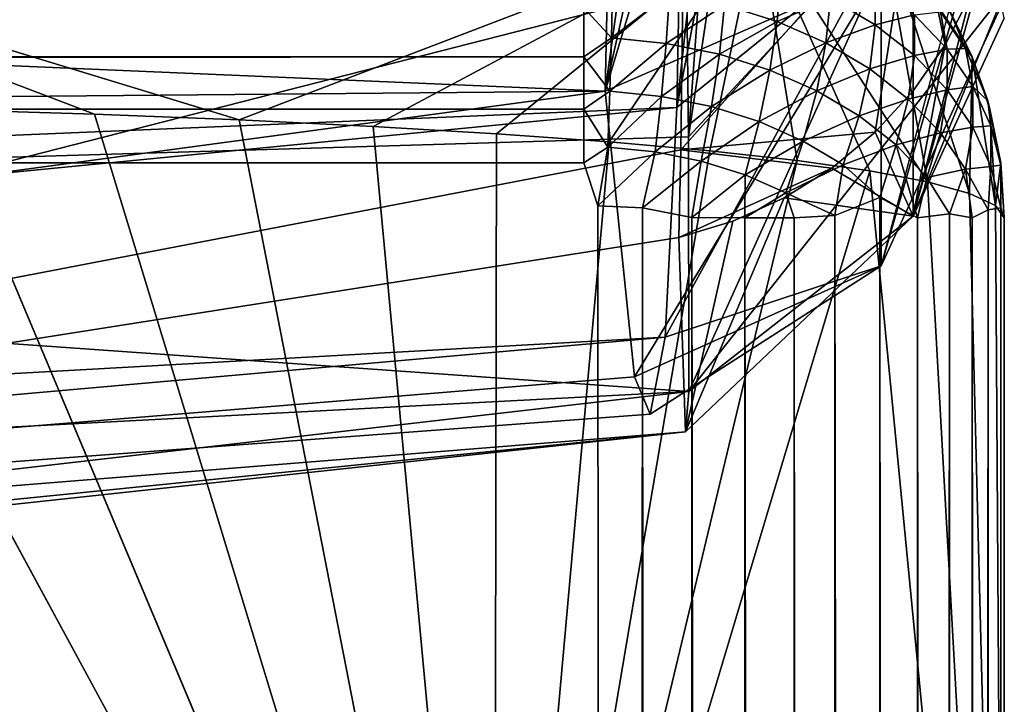
# Model space of a CAD drawing. Units: inches. Extents: x -29.5 to 29.5, y -18.4 to 17.7.
# Drawn here: x 29 to 29.5, y 5.3 to 5.7 of the extents above; entities that cross this region are included whole.
import ezdxf

# ---------------------------------------------------------------- set-up
doc = ezdxf.new("R2010")
doc.units = ezdxf.units.IN
doc.header["$MEASUREMENT"] = 0
doc.layers.add('SEAT-UPHOLSTERY', color=5, linetype='Continuous')

msp = doc.modelspace()

# ---------------------------------------------------------------- linework, layer by layer
at = {"layer": 'SEAT-UPHOLSTERY'}
for points in [[(26.25121, 5.91127, 26.37221), (26.25121, 5.91127, 26.37221), (27.92689, 5.35628, 25.14532), (29.34815, 6.05915, 26.04607)], [(27.92689, 5.35628, 25.14532), (27.92689, 5.35628, 25.14532), (29.34698, 5.71922, 25.50735), (29.34815, 6.05915, 26.04607)], [(29.30324, 5.66175, 15.61668), (29.30324, 5.66175, 15.61668), (29.38224, 5.9237, 14.56944), (29.45834, 5.7296, 15.62845)], [(29.36031, 5.91581, 14.56835), (29.36031, 5.91581, 14.56835), (29.38224, 5.9237, 14.56944), (29.30324, 5.66175, 15.61668)], [(29.33771, 5.91011, 14.56757), (29.33771, 5.91011, 14.56757), (29.36031, 5.91581, 14.56835), (29.30324, 5.66175, 15.61668)], [(29.30324, 5.66175, 15.61668), (29.30324, 5.66175, 15.61668), (29.30849, 5.90605, 14.56677), (29.33771, 5.91011, 14.56757)], [(29.30849, 5.90605, 14.56677), (29.30849, 5.90605, 14.56677), (29.30324, 5.66175, 15.61668), (23.62205, 5.90551, 14.56693)], [(23.62205, 5.90551, 14.56693), (23.62205, 5.90551, 14.56693), (29.30324, 5.66175, 15.61668), (23.62205, 5.61066, 16.03135)], [(29.34357, 5.65254, 19.55088), (29.34357, 5.65254, 19.55088), (29.45834, 5.7455, 19.70483), (29.38537, 5.87143, 20.47248)], [(29.36676, 5.86402, 20.47246), (29.36676, 5.86402, 20.47246), (29.34357, 5.65254, 19.55088), (29.38537, 5.87143, 20.47248)], [(29.35024, 5.63604, 21.46269), (29.35024, 5.63604, 21.46269), (29.38537, 5.87143, 20.47248), (29.47627, 5.77214, 21.18627)], [(29.35024, 5.63604, 21.46269), (29.35024, 5.63604, 21.46269), (29.36676, 5.86402, 20.47246), (29.38537, 5.87143, 20.47248)], [(29.34755, 5.85824, 20.47244), (29.34755, 5.85824, 20.47244), (29.34357, 5.65254, 19.55088), (29.36676, 5.86402, 20.47246)], [(29.34755, 5.85824, 20.47244), (29.34755, 5.85824, 20.47244), (29.36676, 5.86402, 20.47246), (29.35024, 5.63604, 21.46269)], [(27.92909, 5.59341, 20.47244), (27.92909, 5.59341, 20.47244), (29.34357, 5.65254, 19.55088), (29.34755, 5.85824, 20.47244)], [(29.34755, 5.85824, 20.47244), (29.34755, 5.85824, 20.47244), (29.35024, 5.63604, 21.46269), (27.92909, 5.59341, 20.47244)], [(29.45834, 5.56351, 17.01514), (29.45834, 5.56351, 17.01514), (29.45834, 5.7296, 15.62845), (29.52756, 5.8245, 16.08252)], [(29.45834, 5.56351, 17.01514), (29.45834, 5.56351, 17.01514), (29.52756, 5.80478, 19.02759), (29.45834, 5.7455, 19.70483)], [(29.52756, 5.71353, 17.56069), (29.52756, 5.71353, 17.56069), (29.52756, 5.80478, 19.02759), (29.45834, 5.56351, 17.01514)], [(29.45493, 5.6387, 25.00223), (29.45493, 5.6387, 25.00223), (29.4762, 5.7751, 25.4261), (29.34593, 5.62875, 25.24696)], [(29.34593, 5.62875, 25.24696), (29.34593, 5.62875, 25.24696), (29.4762, 5.7751, 25.4261), (29.34698, 5.71922, 25.50735)], [(29.45493, 5.6387, 25.00223), (29.45493, 5.6387, 25.00223), (29.47627, 5.6619, 24.99888), (29.4762, 5.7751, 25.4261)], [(29.4762, 5.7751, 25.4261), (29.4762, 5.7751, 25.4261), (29.49429, 5.68771, 24.99516), (29.50864, 5.71569, 24.99112)], [(29.47627, 5.6619, 24.99888), (29.47627, 5.6619, 24.99888), (29.49429, 5.68771, 24.99516), (29.4762, 5.7751, 25.4261)], [(29.35042, 5.49288, 22.62411), (29.35042, 5.49288, 22.62411), (29.35024, 5.63604, 21.46269), (29.47627, 5.77214, 21.18627)], [(29.47627, 5.77214, 21.18627), (29.47627, 5.77214, 21.18627), (29.52756, 5.71703, 22.69938), (29.35042, 5.49288, 22.62411)], [(28.73137, 5.75737, 14.53796), (28.73137, 5.75737, 14.53796), (29.01651, 5.64877, 14.4937), (29.0977, 5.64559, 14.44278)], [(28.92996, 5.65144, 14.53678), (28.92996, 5.65144, 14.53678), (29.01651, 5.64877, 14.4937), (28.73137, 5.75737, 14.53796)], [(29.0977, 5.64559, 14.44278), (29.0977, 5.64559, 14.44278), (29.17299, 5.64193, 14.38467), (29.38929, 5.75737, 13.97235)], [(29.38929, 5.75737, 13.97235), (29.38929, 5.75737, 13.97235), (29.17299, 5.64193, 14.38467), (29.24234, 5.6378, 14.31957)], [(29.24234, 5.6378, 14.31957), (29.24234, 5.6378, 14.31957), (29.30561, 5.6332, 14.24761), (29.38929, 5.75737, 13.97235)], [(29.30561, 5.6332, 14.24761), (29.30561, 5.6332, 14.24761), (29.36211, 5.62815, 14.16936), (29.38929, 5.75737, 13.97235)], [(29.38929, 5.75737, 13.97235), (29.38929, 5.75737, 13.97235), (29.36211, 5.62815, 14.16936), (29.41111, 5.62269, 14.0856)], [(29.38929, 5.75737, 13.97235), (29.38929, 5.75737, 13.97235), (29.48435, 5.61075, 13.90542), (29.45811, 5.75722, 13.65453)], [(29.45199, 5.61688, 13.99733), (29.45199, 5.61688, 13.99733), (29.48435, 5.61075, 13.90542), (29.38929, 5.75737, 13.97235)], [(29.41111, 5.62269, 14.0856), (29.41111, 5.62269, 14.0856), (29.45199, 5.61688, 13.99733), (29.38929, 5.75737, 13.97235)], [(29.45811, 5.75722, 13.65453), (29.45811, 5.75722, 13.65453), (29.50798, 5.60431, 13.80998), (29.50958, 5.68095, 13.60976)], [(29.50958, 5.68095, 13.60976), (29.50958, 5.68095, 13.60976), (29.49591, 5.70866, 13.60976), (29.45811, 5.75722, 13.65453)], [(29.48435, 5.61075, 13.90542), (29.48435, 5.61075, 13.90542), (29.50798, 5.60431, 13.80998), (29.45811, 5.75722, 13.65453)], [(29.45834, 5.7455, 19.70483), (29.45834, 5.7455, 19.70483), (29.33695, 5.5235, 18.58758), (29.45834, 5.56351, 17.01514)], [(29.45834, 5.7455, 19.70483), (29.45834, 5.7455, 19.70483), (29.34357, 5.65254, 19.55088), (29.33695, 5.5235, 18.58758)], [(29.47627, 5.59152, 24.3964), (29.47627, 5.59152, 24.3964), (29.52756, 5.70285, 23.83933), (29.51909, 5.74531, 24.98684)], [(29.50864, 5.71569, 24.99112), (29.50864, 5.71569, 24.99112), (29.47627, 5.59152, 24.3964), (29.51909, 5.74531, 24.98684)], [(29.45834, 5.7296, 15.62845), (29.45834, 5.7296, 15.62845), (29.31982, 5.50129, 16.92637), (29.30324, 5.66175, 15.61668)], [(29.31982, 5.50129, 16.92637), (29.31982, 5.50129, 16.92637), (29.45834, 5.7296, 15.62845), (29.45834, 5.56351, 17.01514)], [(29.37044, 5.71024, 2.80447), (29.37044, 5.71024, 2.80447), (29.40198, 5.72629, 2.83359), (29.39992, 5.70096, 2.81375)], [(29.40198, 5.72629, 2.83359), (29.40198, 5.72629, 2.83359), (29.42986, 5.71397, 2.84591), (29.39992, 5.70096, 2.81375)], [(29.30747, 5.71971, 2.795), (29.30747, 5.71971, 2.795), (29.30687, 5.69162, 2.77918), (29.29134, 5.70866, 2.78755)], [(29.30747, 5.71971, 2.795), (29.30747, 5.71971, 2.795), (29.33942, 5.71653, 2.79818), (29.30687, 5.69162, 2.77918)], [(29.42986, 5.71397, 2.84591), (29.42986, 5.71397, 2.84591), (29.45505, 5.72182, 2.88365), (29.45505, 5.69903, 2.86086)], [(29.45505, 5.72182, 2.88365), (29.45505, 5.72182, 2.88365), (29.47705, 5.70455, 2.90093), (29.45505, 5.69903, 2.86086)], [(27.92689, 5.35628, 25.14532), (27.92689, 5.35628, 25.14532), (29.34593, 5.62875, 25.24696), (29.34698, 5.71922, 25.50735)], [(29.30687, 5.69162, 2.77918), (29.30687, 5.69162, 2.77918), (29.33942, 5.71653, 2.79818), (29.33762, 5.68856, 2.78224)], [(29.33762, 5.68856, 2.78224), (29.33762, 5.68856, 2.78224), (29.33942, 5.71653, 2.79818), (29.37044, 5.71024, 2.80447)], [(29.35042, 5.49288, 22.62411), (29.35042, 5.49288, 22.62411), (29.52756, 5.71703, 22.69938), (29.47627, 5.59152, 24.3964)], [(29.39992, 5.70096, 2.81375), (29.39992, 5.70096, 2.81375), (29.42986, 5.71397, 2.84591), (29.42728, 5.68887, 2.82584)], [(29.42986, 5.71397, 2.84591), (29.42986, 5.71397, 2.84591), (29.45505, 5.69903, 2.86086), (29.42728, 5.68887, 2.82584)], [(29.49429, 5.68771, 24.99516), (29.49429, 5.68771, 24.99516), (29.47627, 5.59152, 24.3964), (29.50864, 5.71569, 24.99112)], [(29.29134, 5.68095, 2.77389), (29.29134, 5.68095, 2.77389), (-17.40158, 5.70866, 2.78755), (29.29134, 5.70866, 2.78755)], [(29.29134, 5.70866, 2.78755), (29.29134, 5.70866, 2.78755), (29.30687, 5.69162, 2.77918), (29.29134, 5.68095, 2.77389)], [(29.36747, 5.68251, 2.78829), (29.36747, 5.68251, 2.78829), (29.33762, 5.68856, 2.78224), (29.37044, 5.71024, 2.80447)], [(29.39992, 5.70096, 2.81375), (29.39992, 5.70096, 2.81375), (29.36747, 5.68251, 2.78829), (29.37044, 5.71024, 2.80447)], [(29.49591, 5.70866, 13.60976), (29.49591, 5.70866, 13.60976), (29.50958, 5.68095, 13.60976), (29.50958, 5.68095, 2.99213)], [(29.49672, 5.70733, 2.98993), (29.49672, 5.70733, 2.98993), (29.49591, 5.70866, 13.60976), (29.50958, 5.68095, 2.99213)], [(29.45505, 5.69903, 2.86086), (29.45505, 5.69903, 2.86086), (29.47705, 5.70455, 2.90093), (29.47705, 5.68175, 2.87813)], [(29.47705, 5.70455, 2.90093), (29.47705, 5.70455, 2.90093), (29.49163, 5.7063, 2.94434), (29.49544, 5.68527, 2.9202)], [(29.47705, 5.70455, 2.90093), (29.47705, 5.70455, 2.90093), (29.49544, 5.68527, 2.9202), (29.47705, 5.68175, 2.87813)], [(29.49163, 5.7063, 2.94434), (29.49163, 5.7063, 2.94434), (29.49672, 5.70733, 2.98993), (29.50578, 5.6858, 2.96485)], [(29.49163, 5.7063, 2.94434), (29.49163, 5.7063, 2.94434), (29.50578, 5.6858, 2.96485), (29.49544, 5.68527, 2.9202)], [(29.49672, 5.70733, 2.98993), (29.49672, 5.70733, 2.98993), (29.50958, 5.68095, 2.99213), (29.50578, 5.6858, 2.96485)], [(29.39583, 5.67358, 2.79722), (29.39583, 5.67358, 2.79722), (29.36747, 5.68251, 2.78829), (29.39992, 5.70096, 2.81375)], [(29.39992, 5.70096, 2.81375), (29.39992, 5.70096, 2.81375), (29.42728, 5.68887, 2.82584), (29.39583, 5.67358, 2.79722)], [(29.42728, 5.68887, 2.82584), (29.42728, 5.68887, 2.82584), (29.45505, 5.69903, 2.86086), (29.452, 5.67421, 2.8405)], [(29.45505, 5.69903, 2.86086), (29.45505, 5.69903, 2.86086), (29.47705, 5.68175, 2.87813), (29.452, 5.67421, 2.8405)], [(29.30687, 5.69162, 2.77918), (29.30687, 5.69162, 2.77918), (29.30597, 5.66165, 2.76734), (29.29134, 5.68095, 2.77389)], [(29.30687, 5.69162, 2.77918), (29.30687, 5.69162, 2.77918), (29.33762, 5.68856, 2.78224), (29.30597, 5.66165, 2.76734)], [(29.30597, 5.66165, 2.76734), (29.30597, 5.66165, 2.76734), (29.33762, 5.68856, 2.78224), (29.33495, 5.65877, 2.77021)], [(29.33495, 5.65877, 2.77021), (29.33495, 5.65877, 2.77021), (29.33762, 5.68856, 2.78224), (29.36747, 5.68251, 2.78829)], [(29.39583, 5.67358, 2.79722), (29.39583, 5.67358, 2.79722), (29.42728, 5.68887, 2.82584), (29.42217, 5.66194, 2.80886)], [(29.42217, 5.66194, 2.80886), (29.42217, 5.66194, 2.80886), (29.42728, 5.68887, 2.82584), (29.452, 5.67421, 2.8405)], [(29.47627, 5.6619, 24.99888), (29.47627, 5.6619, 24.99888), (29.47627, 5.59152, 24.3964), (29.49429, 5.68771, 24.99516)], [(29.29134, 5.65169, 2.76395), (29.29134, 5.65169, 2.76395), (-17.40177, 5.65127, 2.76383), (29.29134, 5.68095, 2.77389)], [(29.29134, 5.68095, 2.77389), (29.29134, 5.68095, 2.77389), (29.30597, 5.66165, 2.76734), (29.29134, 5.65169, 2.76395)], [(29.36307, 5.65307, 2.77592), (29.36307, 5.65307, 2.77592), (29.33495, 5.65877, 2.77021), (29.36747, 5.68251, 2.78829)], [(29.39583, 5.67358, 2.79722), (29.39583, 5.67358, 2.79722), (29.36307, 5.65307, 2.77592), (29.36747, 5.68251, 2.78829)], [(29.452, 5.67421, 2.8405), (29.452, 5.67421, 2.8405), (29.47705, 5.68175, 2.87813), (29.47359, 5.65725, 2.85746)], [(29.47359, 5.65725, 2.85746), (29.47359, 5.65725, 2.85746), (29.47705, 5.68175, 2.87813), (29.49544, 5.66247, 2.89741)], [(29.47705, 5.68175, 2.87813), (29.47705, 5.68175, 2.87813), (29.49544, 5.68527, 2.9202), (29.49544, 5.66247, 2.89741)], [(29.49544, 5.68527, 2.9202), (29.49544, 5.68527, 2.9202), (29.50578, 5.6858, 2.96485), (29.50985, 5.66438, 2.9411)], [(29.49544, 5.68527, 2.9202), (29.49544, 5.68527, 2.9202), (29.50985, 5.66438, 2.9411), (29.49544, 5.66247, 2.89741)], [(29.50578, 5.6858, 2.96485), (29.50578, 5.6858, 2.96485), (29.51826, 5.65636, 2.98691), (29.50985, 5.66438, 2.9411)], [(29.50578, 5.6858, 2.96485), (29.50578, 5.6858, 2.96485), (29.50958, 5.68095, 2.99213), (29.51826, 5.65636, 2.98691)], [(29.50798, 5.60431, 13.80998), (29.50798, 5.60431, 13.80998), (29.52257, 5.59756, 13.7111), (29.50958, 5.68095, 13.60976)], [(29.50958, 5.68095, 2.99213), (29.50958, 5.68095, 2.99213), (29.50958, 5.68095, 13.60976), (29.51826, 5.65636, 2.98691)], [(29.50958, 5.68095, 13.60976), (29.50958, 5.68095, 13.60976), (29.52257, 5.59756, 13.7111), (29.51951, 5.65169, 13.60976)], [(29.50958, 5.68095, 13.60976), (29.50958, 5.68095, 13.60976), (29.51951, 5.65169, 13.60976), (29.51826, 5.65636, 2.98691)], [(29.36307, 5.65307, 2.77592), (29.36307, 5.65307, 2.77592), (29.39583, 5.67358, 2.79722), (29.3898, 5.64465, 2.78433)], [(29.3898, 5.64465, 2.78433), (29.3898, 5.64465, 2.78433), (29.39583, 5.67358, 2.79722), (29.42217, 5.66194, 2.80886)], [(29.42217, 5.66194, 2.80886), (29.42217, 5.66194, 2.80886), (29.452, 5.67421, 2.8405), (29.44596, 5.64783, 2.82297)], [(29.44596, 5.64783, 2.82297), (29.44596, 5.64783, 2.82297), (29.452, 5.67421, 2.8405), (29.47359, 5.65725, 2.85746)], [(29.49544, 5.66247, 2.89741), (29.49544, 5.66247, 2.89741), (29.50985, 5.66438, 2.9411), (29.50985, 5.64158, 2.9183)], [(29.50985, 5.64158, 2.9183), (29.50985, 5.64158, 2.9183), (29.50985, 5.66438, 2.9411), (29.52001, 5.64226, 2.96321)], [(29.50985, 5.66438, 2.9411), (29.50985, 5.66438, 2.9411), (29.51826, 5.65636, 2.98691), (29.52001, 5.64226, 2.96321)], [(29.30324, 5.66175, 15.61668), (29.30324, 5.66175, 15.61668), (26.25395, 5.25071, 18.40324), (23.62205, 5.61066, 16.03135)], [(29.30324, 5.66175, 15.61668), (29.30324, 5.66175, 15.61668), (29.31982, 5.50129, 16.92637), (26.25395, 5.25071, 18.40324)], [(29.30597, 5.66165, 2.76734), (29.30597, 5.66165, 2.76734), (29.3048, 5.63035, 2.75967), (29.29134, 5.65169, 2.76395)], [(29.30597, 5.66165, 2.76734), (29.30597, 5.66165, 2.76734), (29.33495, 5.65877, 2.77021), (29.3048, 5.63035, 2.75967)], [(29.3048, 5.63035, 2.75967), (29.3048, 5.63035, 2.75967), (29.33495, 5.65877, 2.77021), (29.33146, 5.62771, 2.76232)], [(29.33146, 5.62771, 2.76232), (29.33146, 5.62771, 2.76232), (29.33495, 5.65877, 2.77021), (29.36307, 5.65307, 2.77592)], [(29.3898, 5.64465, 2.78433), (29.3898, 5.64465, 2.78433), (29.42217, 5.66194, 2.80886), (29.41462, 5.63369, 2.7953)], [(29.41462, 5.63369, 2.7953), (29.41462, 5.63369, 2.7953), (29.42217, 5.66194, 2.80886), (29.44596, 5.64783, 2.82297)], [(29.45493, 5.6387, 25.00223), (29.45493, 5.6387, 25.00223), (29.47627, 5.59152, 24.3964), (29.47627, 5.6619, 24.99888)], [(29.47359, 5.65725, 2.85746), (29.47359, 5.65725, 2.85746), (29.49544, 5.66247, 2.89741), (29.49163, 5.63834, 2.87637)], [(29.49163, 5.63834, 2.87637), (29.49163, 5.63834, 2.87637), (29.49544, 5.66247, 2.89741), (29.50985, 5.64158, 2.9183)], [(28.59813, 4.22977, 14.93748), (28.59813, 4.22977, 14.93748), (29.24104, 4.9118, 14.51126), (28.83879, 5.65358, 14.57128)], [(29.35734, 5.62246, 2.76757), (29.35734, 5.62246, 2.76757), (29.33146, 5.62771, 2.76232), (29.36307, 5.65307, 2.77592)], [(29.35734, 5.62246, 2.76757), (29.35734, 5.62246, 2.76757), (29.36307, 5.65307, 2.77592), (29.3898, 5.64465, 2.78433)], [(29.44596, 5.64783, 2.82297), (29.44596, 5.64783, 2.82297), (29.47359, 5.65725, 2.85746), (29.46674, 5.63151, 2.83929)], [(29.46674, 5.63151, 2.83929), (29.46674, 5.63151, 2.83929), (29.47359, 5.65725, 2.85746), (29.49163, 5.63834, 2.87637)], [(29.51826, 5.65636, 2.98691), (29.51826, 5.65636, 2.98691), (29.51951, 5.65169, 13.60976), (29.52567, 5.62014, 2.98677)], [(29.52001, 5.64226, 2.96321), (29.52001, 5.64226, 2.96321), (29.51826, 5.65636, 2.98691), (29.52567, 5.62014, 2.98677)], [(-17.40712, 5.62344, 2.7582), (-17.40712, 5.62344, 2.7582), (-17.40177, 5.65127, 2.76383), (29.29134, 5.65169, 2.76395)], [(29.29134, 5.62138, 2.75793), (29.29134, 5.62138, 2.75793), (-17.40712, 5.62344, 2.7582), (29.29134, 5.65169, 2.76395)], [(26.25326, 5.35122, 19.61812), (26.25326, 5.35122, 19.61812), (29.34357, 5.65254, 19.55088), (27.92909, 5.59341, 20.47244)], [(26.25326, 5.35122, 19.61812), (26.25326, 5.35122, 19.61812), (29.33695, 5.5235, 18.58758), (29.34357, 5.65254, 19.55088)], [(28.92996, 5.65144, 14.53678), (28.92996, 5.65144, 14.53678), (29.24104, 4.9118, 14.51126), (29.01651, 5.64877, 14.4937)], [(29.01651, 5.64877, 14.4937), (29.01651, 5.64877, 14.4937), (29.24104, 4.9118, 14.51126), (29.0977, 5.64559, 14.44278)], [(29.29134, 5.65169, 2.76395), (29.29134, 5.65169, 2.76395), (29.3048, 5.63035, 2.75967), (29.29134, 5.62138, 2.75793)], [(29.41462, 5.63369, 2.7953), (29.41462, 5.63369, 2.7953), (29.44596, 5.64783, 2.82297), (29.43703, 5.62039, 2.8086)], [(29.43703, 5.62039, 2.8086), (29.43703, 5.62039, 2.8086), (29.44596, 5.64783, 2.82297), (29.46674, 5.63151, 2.83929)], [(29.51951, 5.65169, 13.60976), (29.51951, 5.65169, 13.60976), (29.52554, 5.62138, 13.60976), (29.52567, 5.62014, 2.98677)], [(29.51951, 5.65169, 13.60976), (29.51951, 5.65169, 13.60976), (29.52257, 5.59756, 13.7111), (29.52554, 5.62138, 13.60976)], [(29.0977, 5.64559, 14.44278), (29.0977, 5.64559, 14.44278), (29.24104, 4.9118, 14.51126), (29.17299, 5.64193, 14.38467)], [(29.35734, 5.62246, 2.76757), (29.35734, 5.62246, 2.76757), (29.3898, 5.64465, 2.78433), (29.38194, 5.61471, 2.77531)], [(29.38194, 5.61471, 2.77531), (29.38194, 5.61471, 2.77531), (29.3898, 5.64465, 2.78433), (29.41462, 5.63369, 2.7953)], [(29.50985, 5.64158, 2.9183), (29.50985, 5.64158, 2.9183), (29.52001, 5.64226, 2.96321), (29.52001, 5.61947, 2.94041)], [(29.52001, 5.61947, 2.94041), (29.52001, 5.61947, 2.94041), (29.52001, 5.64226, 2.96321), (29.52567, 5.62014, 2.98677)], [(29.17299, 5.64193, 14.38467), (29.17299, 5.64193, 14.38467), (29.24104, 4.9118, 14.51126), (29.24234, 5.6378, 14.31957)], [(29.24234, 5.6378, 14.31957), (29.24234, 5.6378, 14.31957), (29.24104, 4.9118, 14.51126), (29.30561, 5.6332, 14.24761)], [(29.43064, 5.61854, 25.00514), (29.43064, 5.61854, 25.00514), (29.45493, 5.6387, 25.00223), (29.34593, 5.62875, 25.24696)], [(29.43064, 5.61854, 25.00514), (29.43064, 5.61854, 25.00514), (29.47627, 5.59152, 24.3964), (29.45493, 5.6387, 25.00223)], [(29.46674, 5.63151, 2.83929), (29.46674, 5.63151, 2.83929), (29.49163, 5.63834, 2.87637), (29.4841, 5.61331, 2.8575)], [(29.4841, 5.61331, 2.8575), (29.4841, 5.61331, 2.8575), (29.49163, 5.63834, 2.87637), (29.50578, 5.61783, 2.89688)], [(29.49163, 5.63834, 2.87637), (29.49163, 5.63834, 2.87637), (29.50985, 5.64158, 2.9183), (29.50578, 5.61783, 2.89688)], [(29.50578, 5.61783, 2.89688), (29.50578, 5.61783, 2.89688), (29.50985, 5.64158, 2.9183), (29.52001, 5.61947, 2.94041)], [(27.92909, 5.59341, 20.47244), (27.92909, 5.59341, 20.47244), (29.35024, 5.63604, 21.46269), (29.35042, 5.49288, 22.62411)], [(29.30561, 5.6332, 14.24761), (29.30561, 5.6332, 14.24761), (29.24104, 4.9118, 14.51126), (29.36211, 5.62815, 14.16936)], [(29.38194, 5.61471, 2.77531), (29.38194, 5.61471, 2.77531), (29.41462, 5.63369, 2.7953), (29.40477, 5.60463, 2.7854)], [(29.40477, 5.60463, 2.7854), (29.40477, 5.60463, 2.7854), (29.41462, 5.63369, 2.7953), (29.43703, 5.62039, 2.8086)], [(29.43703, 5.62039, 2.8086), (29.43703, 5.62039, 2.8086), (29.46674, 5.63151, 2.83929), (29.45754, 5.60203, 2.82452)], [(29.45754, 5.60203, 2.82452), (29.45754, 5.60203, 2.82452), (29.46674, 5.63151, 2.83929), (29.47875, 5.59055, 2.84832)], [(29.46674, 5.63151, 2.83929), (29.46674, 5.63151, 2.83929), (29.4841, 5.61331, 2.8575), (29.47875, 5.59055, 2.84832)], [(29.34468, 5.5796, 25.01076), (29.34468, 5.5796, 25.01076), (29.34593, 5.62875, 25.24696), (27.92689, 5.35628, 25.14532)], [(29.36211, 5.62815, 14.16936), (29.36211, 5.62815, 14.16936), (29.24104, 4.9118, 14.51126), (29.41111, 5.62269, 14.0856)], [(29.3048, 5.63035, 2.75967), (29.3048, 5.63035, 2.75967), (29.2992, 5.59737, 2.75601), (29.29134, 5.62138, 2.75793)], [(29.3048, 5.63035, 2.75967), (29.3048, 5.63035, 2.75967), (29.33146, 5.62771, 2.76232), (29.2992, 5.59737, 2.75601)], [(29.2992, 5.59737, 2.75601), (29.2992, 5.59737, 2.75601), (29.33146, 5.62771, 2.76232), (29.32422, 5.59609, 2.7582)], [(29.32422, 5.59609, 2.7582), (29.32422, 5.59609, 2.7582), (29.33146, 5.62771, 2.76232), (29.35734, 5.62246, 2.76757)], [(29.34468, 5.5796, 25.01076), (29.34468, 5.5796, 25.01076), (29.43064, 5.61854, 25.00514), (29.34593, 5.62875, 25.24696)], [(-17.40828, 5.59938, 2.75609), (-17.40828, 5.59938, 2.75609), (-17.40712, 5.62344, 2.7582), (29.29134, 5.62138, 2.75793)], [(29.41111, 5.62269, 14.0856), (29.41111, 5.62269, 14.0856), (29.24104, 4.9118, 14.51126), (29.45199, 5.61688, 13.99733)], [(29.32422, 5.59609, 2.7582), (29.32422, 5.59609, 2.7582), (29.35734, 5.62246, 2.76757), (29.35206, 5.59075, 2.76383)], [(29.35734, 5.62246, 2.76757), (29.35734, 5.62246, 2.76757), (29.38194, 5.61471, 2.77531), (29.35206, 5.59075, 2.76383)], [(29.43703, 5.62039, 2.8086), (29.43703, 5.62039, 2.8086), (29.43236, 5.59194, 2.80244), (29.40477, 5.60463, 2.7854)], [(29.43236, 5.59194, 2.80244), (29.43236, 5.59194, 2.80244), (29.43703, 5.62039, 2.8086), (29.45754, 5.60203, 2.82452)], [(29.52567, 5.62014, 2.98677), (29.52567, 5.62014, 2.98677), (29.52567, 5.59609, 2.9627), (29.52001, 5.61947, 2.94041)], [(29.52554, 5.62138, 13.60976), (29.52554, 5.62138, 13.60976), (29.52257, 5.59756, 13.7111), (29.52756, 5.59055, 13.60976)], [(29.52567, 5.62014, 2.98677), (29.52567, 5.62014, 2.98677), (29.52554, 5.62138, 13.60976), (29.52756, 5.59055, 2.99213)], [(29.52567, 5.59609, 2.9627), (29.52567, 5.59609, 2.9627), (29.52567, 5.62014, 2.98677), (29.52756, 5.59055, 2.99213)], [(29.24104, 4.9118, 14.51126), (29.24104, 4.9118, 14.51126), (29.52756, 4.83817, 13.81572), (29.45199, 5.61688, 13.99733)], [(29.35206, 5.59075, 2.76383), (29.35206, 5.59075, 2.76383), (29.38194, 5.61471, 2.77531), (29.38174, 5.59055, 2.77389)], [(29.38194, 5.61471, 2.77531), (29.38194, 5.61471, 2.77531), (29.40477, 5.60463, 2.7854), (29.38174, 5.59055, 2.77389)], [(29.40384, 5.60178, 25.00756), (29.40384, 5.60178, 25.00756), (29.47627, 5.59152, 24.3964), (29.43064, 5.61854, 25.00514)], [(29.45199, 5.61688, 13.99733), (29.45199, 5.61688, 13.99733), (29.52756, 4.83817, 13.81572), (29.48435, 5.61075, 13.90542)], [(29.50578, 5.61783, 2.89688), (29.50578, 5.61783, 2.89688), (29.49668, 5.59277, 2.87534), (29.4841, 5.61331, 2.8575)], [(29.49668, 5.59277, 2.87534), (29.49668, 5.59277, 2.87534), (29.50578, 5.61783, 2.89688), (29.50958, 5.59055, 2.90173)], [(29.50578, 5.61783, 2.89688), (29.50578, 5.61783, 2.89688), (29.52001, 5.61947, 2.94041), (29.5184, 5.5951, 2.9266)], [(29.50958, 5.59055, 2.90173), (29.50958, 5.59055, 2.90173), (29.50578, 5.61783, 2.89688), (29.5184, 5.5951, 2.9266)], [(29.52001, 5.61947, 2.94041), (29.52001, 5.61947, 2.94041), (29.52567, 5.59609, 2.9627), (29.5184, 5.5951, 2.9266)], [(29.47875, 5.59055, 2.84832), (29.47875, 5.59055, 2.84832), (29.4841, 5.61331, 2.8575), (29.49668, 5.59277, 2.87534)], [(29.48435, 5.61075, 13.90542), (29.48435, 5.61075, 13.90542), (29.52756, 4.83817, 13.81572), (29.50798, 5.60431, 13.80998)], [(29.38174, 5.59055, 2.77389), (29.38174, 5.59055, 2.77389), (29.40477, 5.60463, 2.7854), (29.40945, 5.59055, 2.78755)], [(29.40477, 5.60463, 2.7854), (29.40477, 5.60463, 2.7854), (29.43236, 5.59194, 2.80244), (29.40945, 5.59055, 2.78755)], [(29.50798, 5.60431, 13.80998), (29.50798, 5.60431, 13.80998), (29.52756, 4.83817, 13.81572), (29.52257, 5.59756, 13.7111)], [(29.34838, 5.47037, 23.75143), (29.34838, 5.47037, 23.75143), (29.47627, 5.59152, 24.3964), (29.40384, 5.60178, 25.00756)], [(29.37501, 5.58872, 25.00944), (29.37501, 5.58872, 25.00944), (29.34838, 5.47037, 23.75143), (29.40384, 5.60178, 25.00756)], [(29.43236, 5.59194, 2.80244), (29.43236, 5.59194, 2.80244), (29.45754, 5.60203, 2.82452), (29.45978, -17.54793, 2.82677)], [(29.45978, -17.54793, 2.82677), (29.45978, -17.54793, 2.82677), (29.45754, 5.60203, 2.82452), (29.47875, -17.53616, 2.84832)], [(29.45754, 5.60203, 2.82452), (29.45754, 5.60203, 2.82452), (29.47875, 5.59055, 2.84832), (29.47875, -17.53616, 2.84832)], [(27.92909, 5.59341, 20.47244), (27.92909, 5.59341, 20.47244), (29.35042, 5.49288, 22.62411), (26.25248, 5.33035, 21.22491)], [(29.2992, 5.59737, 2.75601), (29.2992, 5.59737, 2.75601), (29.32422, 5.59609, 2.7582), (29.32217, -17.53616, 2.75793)], [(29.32217, -17.53616, 2.75793), (29.32217, -17.53616, 2.75793), (29.32422, 5.59609, 2.7582), (29.34602, -17.54854, 2.76257)], [(29.32422, 5.59609, 2.7582), (29.32422, 5.59609, 2.7582), (29.35206, 5.59075, 2.76383), (29.34602, -17.54854, 2.76257)], [(29.47875, 5.59055, 2.84832), (29.47875, 5.59055, 2.84832), (29.49668, 5.59277, 2.87534), (29.4928, -17.54487, 2.86888)], [(29.4928, -17.54487, 2.86888), (29.4928, -17.54487, 2.86888), (29.49668, 5.59277, 2.87534), (29.50958, -17.53616, 2.90173)], [(29.49668, 5.59277, 2.87534), (29.49668, 5.59277, 2.87534), (29.50958, 5.59055, 2.90173), (29.50958, -17.53616, 2.90173)], [(29.50958, 5.59055, 2.90173), (29.50958, 5.59055, 2.90173), (29.5184, 5.5951, 2.9266), (29.51793, -17.54758, 2.92589)], [(29.51793, -17.54758, 2.92589), (29.51793, -17.54758, 2.92589), (29.5184, 5.5951, 2.9266), (29.52554, -17.53616, 2.96129)], [(29.5184, 5.5951, 2.9266), (29.5184, 5.5951, 2.9266), (29.52567, 5.59609, 2.9627), (29.52554, -17.53616, 2.96129)], [(29.52257, 5.59756, 13.7111), (29.52257, 5.59756, 13.7111), (29.52756, 4.83817, 13.81572), (29.52756, 5.59055, 13.60976)], [(29.52554, -17.53616, 2.96129), (29.52554, -17.53616, 2.96129), (29.52567, 5.59609, 2.9627), (29.52756, -17.53616, 2.99213)], [(29.34468, 5.5796, 25.01076), (29.34468, 5.5796, 25.01076), (29.34838, 5.47037, 23.75143), (29.37501, 5.58872, 25.00944)], [(29.34602, -17.54854, 2.76257), (29.34602, -17.54854, 2.76257), (29.35206, 5.59075, 2.76383), (29.38457, -17.54891, 2.77531)], [(29.34838, 5.47037, 23.75143), (29.34838, 5.47037, 23.75143), (29.35042, 5.49288, 22.62411), (29.47627, 5.59152, 24.3964)], [(29.35206, 5.59075, 2.76383), (29.35206, 5.59075, 2.76383), (29.38174, 5.59055, 2.77389), (29.38457, -17.54891, 2.77531)], [(29.38174, 5.59055, 2.77389), (29.38174, 5.59055, 2.77389), (29.40945, 5.59055, 2.78755), (29.40945, -17.53616, 2.78755)], [(29.38457, -17.54891, 2.77531), (29.38457, -17.54891, 2.77531), (29.38174, 5.59055, 2.77389), (29.40945, -17.53616, 2.78755)], [(29.40945, 5.59055, 2.78755), (29.40945, 5.59055, 2.78755), (29.43236, 5.59194, 2.80244), (29.43514, -17.53616, 2.80472)], [(29.40945, -17.53616, 2.78755), (29.40945, -17.53616, 2.78755), (29.40945, 5.59055, 2.78755), (29.43514, -17.53616, 2.80472)], [(29.43514, -17.53616, 2.80472), (29.43514, -17.53616, 2.80472), (29.43236, 5.59194, 2.80244), (29.45978, -17.54793, 2.82677)], [(29.47875, -17.53616, 2.84832), (29.47875, -17.53616, 2.84832), (29.47875, 5.59055, 2.84832), (29.4928, -17.54487, 2.86888)], [(29.50958, -17.53616, 2.90173), (29.50958, -17.53616, 2.90173), (29.50958, 5.59055, 2.90173), (29.51793, -17.54758, 2.92589)], [(27.92689, 5.35628, 25.14532), (27.92689, 5.35628, 25.14532), (29.34838, 5.47037, 23.75143), (29.34468, 5.5796, 25.01076)], [(29.32866, 5.4803, 17.70366), (29.32866, 5.4803, 17.70366), (29.31982, 5.50129, 16.92637), (29.45834, 5.56351, 17.01514)], [(29.45834, 5.56351, 17.01514), (29.45834, 5.56351, 17.01514), (29.33695, 5.5235, 18.58758), (29.32866, 5.4803, 17.70366)], [(26.25395, 5.25071, 18.40324), (26.25395, 5.25071, 18.40324), (29.33695, 5.5235, 18.58758), (26.25326, 5.35122, 19.61812)], [(26.25395, 5.25071, 18.40324), (26.25395, 5.25071, 18.40324), (29.32866, 5.4803, 17.70366), (29.33695, 5.5235, 18.58758)], [(29.31982, 5.50129, 16.92637), (29.31982, 5.50129, 16.92637), (29.32866, 5.4803, 17.70366), (26.25395, 5.25071, 18.40324)], [(26.25248, 5.33035, 21.22491), (26.25248, 5.33035, 21.22491), (29.35042, 5.49288, 22.62411), (26.25169, 5.13586, 23.76894)], [(29.35042, 5.49288, 22.62411), (29.35042, 5.49288, 22.62411), (29.34838, 5.47037, 23.75143), (26.25169, 5.13586, 23.76894)], [(26.25162, 5.15824, 24.12846), (26.25162, 5.15824, 24.12846), (29.34838, 5.47037, 23.75143), (27.92689, 5.35628, 25.14532)], [(26.25169, 5.13586, 23.76894), (26.25169, 5.13586, 23.76894), (29.34838, 5.47037, 23.75143), (26.25162, 5.15824, 24.12846)]]:
    msp.add_3dface(points, dxfattribs=at)
for points, invisible_edges in [([(28.73137, 5.75737, 14.53796), (28.73137, 5.75737, 14.53796), (29.0977, 5.64559, 14.44278), (29.02187, 5.82677, 14.21054)], 4), ([(29.02187, 5.82677, 14.21054), (29.02187, 5.82677, 14.21054), (29.0977, 5.64559, 14.44278), (29.38929, 5.75737, 13.97235)], 2), ([(29.52756, 5.8245, 16.08252), (29.52756, 5.8245, 16.08252), (29.52756, 5.71353, 17.56069), (29.45834, 5.56351, 17.01514)], 2), ([(29.47627, 5.59152, 24.3964), (29.47627, 5.59152, 24.3964), (29.52756, 5.71703, 22.69938), (29.52756, 5.70285, 23.83933)], 4), ([(-17.40158, 5.68095, 2.77389), (-17.40158, 5.68095, 2.77389), (-17.40158, 5.70866, 2.78755), (29.29134, 5.68095, 2.77389)], 9), ([(-17.40177, 5.65127, 2.76383), (-17.40177, 5.65127, 2.76383), (-17.40158, 5.68095, 2.77389), (29.29134, 5.68095, 2.77389)], 4), ([(28.83879, 5.65358, 14.57128), (28.83879, 5.65358, 14.57128), (29.24104, 4.9118, 14.51126), (28.92996, 5.65144, 14.53678)], 9), ([(29.2992, 5.59737, 2.75601), (29.2992, 5.59737, 2.75601), (-17.40828, 5.59938, 2.75609), (29.29134, 5.62138, 2.75793)], 2), ([(29.52756, 5.59055, 2.99213), (29.52756, 5.59055, 2.99213), (29.52554, 5.62138, 13.60976), (29.52756, 5.59055, 13.60976)], 9), ([(29.40384, 5.60178, 25.00756), (29.40384, 5.60178, 25.00756), (29.43064, 5.61854, 25.00514), (29.34468, 5.5796, 25.01076)], 9), ([(-17.40828, 5.59938, 2.75609), (-17.40828, 5.59938, 2.75609), (29.2992, 5.59737, 2.75601), (23.35836, -11.06909, 2.75591)], 15), ([(29.37501, 5.58872, 25.00944), (29.37501, 5.58872, 25.00944), (29.40384, 5.60178, 25.00756), (29.34468, 5.5796, 25.01076)], 4), ([(23.35836, -11.06909, 2.75591), (23.35836, -11.06909, 2.75591), (29.2992, 5.59737, 2.75601), (23.46185, -11.04009, 2.75591)], 6), ([(23.46185, -11.04009, 2.75591), (23.46185, -11.04009, 2.75591), (29.2992, 5.59737, 2.75601), (23.56831, -11.02546, 2.75591)], 6), ([(23.56831, -11.02546, 2.75591), (23.56831, -11.02546, 2.75591), (29.2992, 5.59737, 2.75601), (23.67578, -11.02546, 2.75591)], 6), ([(23.67578, -11.02546, 2.75591), (23.67578, -11.02546, 2.75591), (29.2992, 5.59737, 2.75601), (23.78225, -11.04009, 2.75591)], 6), ([(23.78225, -11.04009, 2.75591), (23.78225, -11.04009, 2.75591), (29.2992, 5.59737, 2.75601), (23.88573, -11.06909, 2.75591)], 6), ([(23.88573, -11.06909, 2.75591), (23.88573, -11.06909, 2.75591), (29.2992, 5.59737, 2.75601), (23.9843, -11.1119, 2.75591)], 6), ([(23.9843, -11.1119, 2.75591), (23.9843, -11.1119, 2.75591), (29.2992, 5.59737, 2.75601), (24.07613, -11.16774, 2.75591)], 6), ([(24.07613, -11.16774, 2.75591), (24.07613, -11.16774, 2.75591), (29.2992, 5.59737, 2.75601), (24.15949, -11.23556, 2.75591)], 6), ([(24.15949, -11.23556, 2.75591), (24.15949, -11.23556, 2.75591), (29.2992, 5.59737, 2.75601), (24.23284, -11.3141, 2.75591)], 6), ([(24.23284, -11.3141, 2.75591), (24.23284, -11.3141, 2.75591), (29.2992, 5.59737, 2.75601), (24.29482, -11.4019, 2.75591)], 6), ([(24.29482, -11.4019, 2.75591), (24.29482, -11.4019, 2.75591), (29.2992, 5.59737, 2.75601), (24.34426, -11.49732, 2.75591)], 6), ([(29.2992, 5.59737, 2.75601), (29.2992, 5.59737, 2.75601), (29.29607, -17.54419, 2.75598), (24.34426, -11.49732, 2.75591)], 15), ([(29.29607, -17.54419, 2.75598), (29.29607, -17.54419, 2.75598), (29.2992, 5.59737, 2.75601), (29.32217, -17.53616, 2.75793)], 2), ([(29.52756, -17.53616, 2.99213), (29.52756, -17.53616, 2.99213), (29.52567, 5.59609, 2.9627), (29.52756, 5.59055, 2.99213)], 9), ([(29.52756, -5.90196, 13.74771), (29.52756, -5.90196, 13.74771), (29.52756, -17.52592, 8.66187), (29.52756, 5.59055, 2.99213)], 15), ([(29.52756, -0.01724, 13.7481), (29.52756, -0.01724, 13.7481), (29.52756, -5.90196, 13.74771), (29.52756, 5.59055, 2.99213)], 15), ([(29.52756, 5.59055, 2.99213), (29.52756, 5.59055, 2.99213), (29.52756, -17.8204, 4.43412), (29.52756, -17.53616, 2.99213)], 15), ([(29.52756, 5.59055, 2.99213), (29.52756, 5.59055, 2.99213), (29.52756, 5.59055, 13.60976), (29.52756, -0.01724, 13.7481)], 15), ([(29.52756, -17.81133, 7.27219), (29.52756, -17.81133, 7.27219), (29.52756, -17.91027, 5.86008), (29.52756, 5.59055, 2.99213)], 15), ([(29.52756, 5.59055, 13.60976), (29.52756, 5.59055, 13.60976), (29.52756, 4.83817, 13.81572), (29.52756, -0.01724, 13.7481)], 9), ([(29.52756, 5.59055, 2.99213), (29.52756, 5.59055, 2.99213), (29.52756, -17.52592, 8.66187), (29.52756, -17.81133, 7.27219)], 15), ([(29.52756, -17.91027, 5.86008), (29.52756, -17.91027, 5.86008), (29.52756, -17.8204, 4.43412), (29.52756, 5.59055, 2.99213)], 13)]:
    msp.add_3dface(points, dxfattribs=dict(at, invisible_edges=invisible_edges))

doc.saveas('drawing.dxf')
